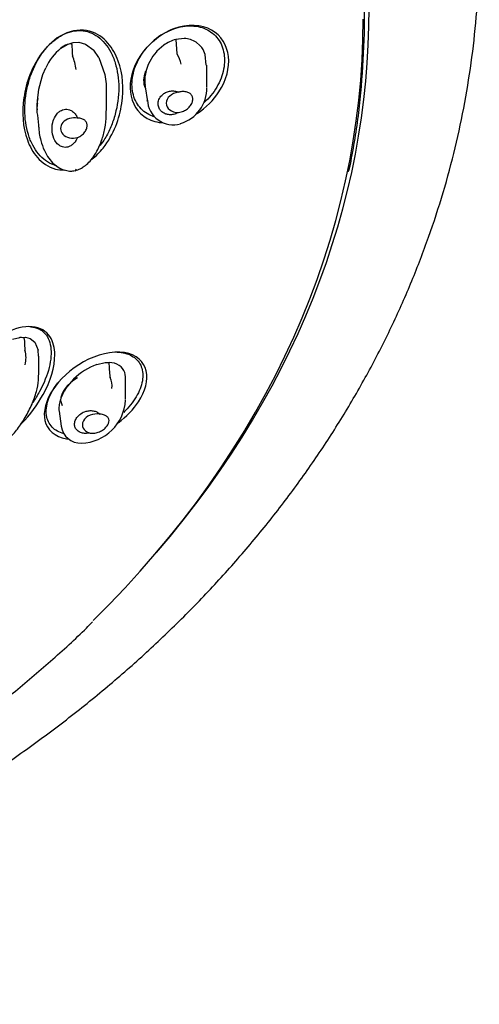
# Model space of a CAD drawing. Units: millimetres. Extents: x -18 to 361, y -18 to 560.
# Drawn here: x 156 to 172, y 481 to 515 of the extents above; entities that cross this region are included whole.
import ezdxf

# ---------------------------------------------------------------- set-up
doc = ezdxf.new("R2010")
doc.units = ezdxf.units.MM
for name, color, linetype in [('$DDT_AUDIT_GENERATED_(118)', 7, 'Continuous'), ('$DDT_AUDIT_GENERATED_(14A)', 7, 'Continuous'), ('$DDT_AUDIT_GENERATED_(367)', 7, 'Continuous'), ('11663BI_STRAHLBI', 7, 'Continuous'), ('Default', 7, 'Continuous')]:
    doc.layers.add(name, color=color, linetype=linetype)

# ---------------------------------------------------------------- blocks, each defined once
blk = doc.blocks.new('SE')
at = {"layer": '$DDT_AUDIT_GENERATED_(118)', "color": 7, "linetype": 'Continuous'}
blk.add_line((167.571, 509.543), (167.588, 509.543), dxfattribs=at)
blk.add_arc((137.418, 515.038), 30.731, 353.4517, 0.1515, dxfattribs=at)
blk.add_ellipse((124.349, 514.727), major_axis=(43.8, 0), ratio=0.762289, start_param=6.134233, end_param=6.187393, dxfattribs=at)
blk.add_open_spline([(167.587, 509.543), (167.589, 509.543), (167.591, 509.544), (167.593, 509.545), (167.602, 509.552), (167.611, 509.57), (167.621, 509.6), (167.632, 509.63), (167.643, 509.671), (167.654, 509.722), (167.657, 509.738), (167.661, 509.754), (167.664, 509.772)], degree=3, knots=[0.723507, 0.723507, 0.723507, 0.723507, 0.750936, 0.750936, 0.750936, 0.8577361, 0.8577361, 0.8577361, 0.9658762, 0.9658762, 0.9658762, 1, 1, 1, 1], dxfattribs=at)
at = {"layer": '$DDT_AUDIT_GENERATED_(14A)', "color": 7, "linetype": 'Continuous'}
blk.add_ellipse((124.349, 514.986), major_axis=(-43.95, 0), ratio=0.762289, start_param=2.559443, end_param=3.767195, dxfattribs=at)
blk.add_open_spline([(135.792, 481.202), (135.825, 481.208), (136.471, 481.321), (137.832, 481.621), (139.724, 482.081), (141.611, 482.614), (143.462, 483.205), (145.282, 483.857), (147.064, 484.567), (148.808, 485.336), (150.509, 486.161), (152.164, 487.041), (153.77, 487.975), (155.325, 488.961), (156.825, 489.997), (158.268, 491.083), (159.652, 492.215), (160.972, 493.391), (162.228, 494.611), (163.417, 495.871), (164.536, 497.169), (165.584, 498.502), (166.559, 499.869), (167.458, 501.267), (168.28, 502.692), (169.024, 504.143), (169.689, 505.616), (170.273, 507.109), (170.776, 508.62), (171.197, 510.144), (171.535, 511.68), (171.79, 513.225), (171.962, 514.776), (172.05, 516.331), (172.055, 517.887), (171.976, 519.441), (171.814, 520.99), (171.569, 522.535), (171.242, 524.057), (170.909, 525.329), (170.684, 526.005), (170.603, 526.248)], degree=3, knots=[0, 0, 0, 0, 0.001256, 0.028185, 0.055117, 0.082051, 0.108988, 0.135926, 0.162866, 0.189806, 0.216745, 0.243682, 0.270615, 0.297542, 0.324461, 0.351369, 0.378263, 0.40514, 0.431996, 0.458828, 0.48563, 0.512401, 0.539136, 0.565831, 0.592485, 0.619095, 0.64566, 0.67218, 0.698656, 0.72509, 0.751487, 0.777851, 0.804187, 0.830502, 0.856804, 0.883101, 0.909398, 0.935703, 0.962023, 0.988366, 1, 1, 1, 1], dxfattribs=at)
at = {"layer": '$DDT_AUDIT_GENERATED_(367)', "color": 7, "linetype": 'Continuous'}
for p, q in [((157.799, 513.721), (158.017, 513.855)), ((158.017, 513.855), (158.218, 513.918)), ((158.218, 513.918), (158.415, 513.926)), ((158.415, 513.926), (158.646, 513.861)), ((158.646, 513.861), (158.922, 513.654)), ((161.311, 513.827), (161.077, 513.621)), ((162.004, 514.055), (161.718, 514.022)), ((161.718, 514.022), (161.757, 513.537)), ((162.542, 513.816), (162.414, 513.925)), ((162.6, 513.747), (162.542, 513.816)), ((158.197, 513.467), (158.198, 513.461)), ((159.1, 513.405), (158.922, 513.654)), ((160.94, 513.451), (160.831, 513.272)), ((161.045, 513.585), (160.94, 513.451)), ((161.077, 513.621), (161.045, 513.585)), ((161.757, 513.537), (161.761, 513.526)), ((162.648, 513.675), (162.6, 513.747)), ((162.722, 513.515), (162.648, 513.675)), ((162.75, 513.148), (162.722, 513.515)), ((159.1, 513.405), (159.303, 512.828)), ((162.78, 512.408), (162.78, 513.149)), ((157.165, 512.746), (157.196, 512.834)), ((157.196, 512.834), (157.29, 513.052)), ((159.303, 512.828), (159.346, 512.517)), ((157.056, 512.336), (157.165, 512.746)), ((159.346, 512.517), (159.352, 512.279)), ((160.622, 512.656), (160.678, 512.495)), ((157.004, 511.932), (157.056, 512.336)), ((159.355, 511.601), (159.355, 512.279)), ((160.671, 512.416), (160.753, 511.916)), ((156.993, 511.888), (157.004, 511.838)), ((157.003, 511.538), (157.004, 511.932)), ((157.015, 511.45), (157.003, 511.538)), ((157.01, 511.45), (157.053, 510.995)), ((156.16, 503.826), (156.402, 503.889)), ((156.402, 503.889), (156.596, 503.893)), ((156.596, 503.893), (156.759, 503.846)), ((156.759, 503.846), (156.913, 503.723)), ((156.913, 503.723), (157.031, 503.456)), ((156.577, 503.449), (156.578, 503.442)), ((157.045, 503.246), (157.031, 503.456)), ((157.051, 502.615), (157.051, 503.246)), ((159.027, 502.964), (159.314, 503.028)), ((159.314, 503.028), (159.448, 503.034)), ((158.24, 502.464), (158.033, 502.225)), ((159.483, 502.537), (159.487, 502.525)), ((159.997, 502.62), (159.978, 502.69)), ((160.008, 502.541), (159.997, 502.62)), ((160.01, 501.778), (160.01, 502.482)), ((157.79, 501.745), (157.846, 501.57)), ((157.744, 501.375), (157.816, 500.871))]:
    blk.add_line(p, q, dxfattribs=at)
for centre, radius, start, end in [((158.635, 512.603), 1.396, 116.2858, 126.7726), ((162.046, 512.813), 1.252, 105.1485, 125.9368), ((161.981, 513.27), 0.785, 56.5035, 88.3306), ((159.012, 512.268), 1.892, 129.8494, 155.529), ((156.733, 512.827), 1.597, 6.1927, 23.4196), ((160.741, 512.922), 1.185, 12.5879, 30.6149), ((162.036, 512.607), 1.376, 151.086, 188.0638), ((161.516, 512.367), 1.259, 286.7178, 1.2038), ((161.626, 511.994), 0.874, 182.1074, 286.8086), ((155.783, 503.188), 0.835, 344.1419, 17.7111), ((159.726, 500.997), 2.088, 109.538, 135.3686), ((-163.842, 479.895), 324.117, 4.00591, 4.09386), ((159.446, 502.387), 0.647, 57.6034, 89.8286), ((159.527, 502.538), 0.476, 18.6149, 56.022), ((158.816, 502.23), 0.733, 353.7754, 23.7446), ((158.466, 501.831), 1.539, 271.4829, 357.1448), ((158.469, 500.949), 0.655, 187.0153, 273.035)]:
    blk.add_arc(centre, radius, start, end, dxfattribs=at)
for centre, major_axis, ratio, start_param, end_param in [((161.844, 511.885), (0.449, 0.073), 0.758113, 1.53252, 4.505679), ((158.246, 511.012), (0.452, 0.043), 0.760867, 1.217378, 4.922254), ((158.99, 500.947), (0.451, 0.065), 0.732222, 1.155865, 4.129024)]:
    blk.add_ellipse(centre, major_axis=major_axis, ratio=ratio, start_param=start_param, end_param=end_param, dxfattribs=at)
for points, knots in [([(158.017, 513.855), (158.024, 513.858), (158.031, 513.861), (158.039, 513.863), (158.068, 513.874), (158.098, 513.88), (158.129, 513.883), (158.136, 513.884), (158.142, 513.884), (158.149, 513.883), (158.151, 513.883), (158.154, 513.882), (158.156, 513.881), (158.158, 513.881), (158.16, 513.88), (158.161, 513.878), (158.163, 513.877), (158.165, 513.875), (158.166, 513.874), (158.177, 513.857), (158.176, 513.837), (158.177, 513.819), (158.179, 513.8), (158.18, 513.782), (158.181, 513.763), (158.187, 513.665), (158.192, 513.566), (158.197, 513.467)], [0, 0, 0, 0, 0.029376, 0.029376, 0.029376, 0.145033, 0.145033, 0.145033, 0.170358, 0.170358, 0.170358, 0.179416, 0.179416, 0.179416, 0.188526, 0.188526, 0.188526, 0.199423, 0.199423, 0.199423, 0.309169, 0.309169, 0.309169, 0.418305, 0.418305, 0.418305, 1, 1, 1, 1]), ([(161.806, 511.537), (161.8, 511.533), (161.795, 511.53), (161.789, 511.527), (161.745, 511.502), (161.695, 511.483), (161.644, 511.472), (161.599, 511.462), (161.551, 511.458), (161.505, 511.461), (161.462, 511.464), (161.419, 511.472), (161.381, 511.485), (161.341, 511.499), (161.304, 511.518), (161.272, 511.54), (161.236, 511.565), (161.206, 511.595), (161.183, 511.628), (161.156, 511.665), (161.138, 511.706), (161.127, 511.749), (161.115, 511.797), (161.113, 511.848), (161.121, 511.898), (161.13, 511.951), (161.151, 512.004), (161.184, 512.054), (161.214, 512.1), (161.257, 512.144), (161.308, 512.18), (161.345, 512.206), (161.387, 512.228), (161.432, 512.243), (161.477, 512.259), (161.525, 512.269), (161.573, 512.272), (161.618, 512.275), (161.663, 512.271), (161.704, 512.263), (161.74, 512.255), (161.775, 512.243), (161.806, 512.229)], [0, 0, 0, 0, 0.009825, 0.009825, 0.009825, 0.086659, 0.086659, 0.086659, 0.154849, 0.154849, 0.154849, 0.219171, 0.219171, 0.219171, 0.285791, 0.285791, 0.285791, 0.359482, 0.359482, 0.359482, 0.443679, 0.443679, 0.443679, 0.539154, 0.539154, 0.539154, 0.641091, 0.641091, 0.641091, 0.738444, 0.738444, 0.738444, 0.808507, 0.808507, 0.808507, 0.878915, 0.878915, 0.878915, 0.943968, 0.943968, 0.943968, 1, 1, 1, 1]), ([(161.806, 511.537), (161.839, 511.54), (161.872, 511.547), (161.905, 511.556), (161.955, 511.571), (162.005, 511.593), (162.05, 511.621), (162.096, 511.648), (162.138, 511.683), (162.174, 511.72), (162.209, 511.757), (162.238, 511.799), (162.259, 511.841), (162.279, 511.882), (162.292, 511.925), (162.295, 511.965), (162.299, 512.003), (162.295, 512.041), (162.283, 512.074), (162.272, 512.107), (162.253, 512.136), (162.227, 512.161), (162.202, 512.186), (162.169, 512.207), (162.132, 512.222), (162.093, 512.237), (162.048, 512.246), (162.002, 512.249), (161.954, 512.252), (161.902, 512.249), (161.85, 512.239), (161.836, 512.236), (161.821, 512.232), (161.806, 512.229)], [0, 0, 0, 0, 0.066711, 0.066711, 0.066711, 0.169554, 0.169554, 0.169554, 0.27376, 0.27376, 0.27376, 0.377278, 0.377278, 0.377278, 0.47727, 0.47727, 0.47727, 0.57305, 0.57305, 0.57305, 0.667616, 0.667616, 0.667616, 0.764829, 0.764829, 0.764829, 0.866156, 0.866156, 0.866156, 0.970112, 0.970112, 0.970112, 1, 1, 1, 1]), ([(158.372, 510.684), (158.348, 510.628), (158.318, 510.573), (158.277, 510.522), (158.253, 510.493), (158.226, 510.464), (158.195, 510.439), (158.163, 510.414), (158.126, 510.392), (158.085, 510.376), (158.057, 510.365), (158.027, 510.357), (157.996, 510.354), (157.965, 510.35), (157.934, 510.351), (157.904, 510.355), (157.875, 510.36), (157.848, 510.368), (157.823, 510.379), (157.783, 510.395), (157.748, 510.418), (157.718, 510.444), (157.669, 510.485), (157.631, 510.535), (157.602, 510.586), (157.55, 510.676), (157.522, 510.775), (157.51, 510.875), (157.497, 510.981), (157.503, 511.091), (157.529, 511.197), (157.547, 511.27), (157.575, 511.344), (157.617, 511.412), (157.645, 511.459), (157.681, 511.504), (157.725, 511.544), (157.753, 511.569), (157.785, 511.592), (157.821, 511.61), (157.85, 511.625), (157.881, 511.636), (157.913, 511.643), (157.945, 511.649), (157.98, 511.652), (158.013, 511.649), (158.042, 511.646), (158.07, 511.64), (158.096, 511.631), (158.134, 511.618), (158.168, 511.599), (158.198, 511.577), (158.245, 511.543), (158.282, 511.501), (158.312, 511.457), (158.336, 511.423), (158.356, 511.386), (158.372, 511.349)], [0, 0, 0, 0, 0.068768, 0.068768, 0.068768, 0.108445, 0.108445, 0.108445, 0.148669, 0.148669, 0.148669, 0.176213, 0.176213, 0.176213, 0.203883, 0.203883, 0.203883, 0.230171, 0.230171, 0.230171, 0.271552, 0.271552, 0.271552, 0.339113, 0.339113, 0.339113, 0.457551, 0.457551, 0.457551, 0.584507, 0.584507, 0.584507, 0.671712, 0.671712, 0.671712, 0.731303, 0.731303, 0.731303, 0.769229, 0.769229, 0.769229, 0.798889, 0.798889, 0.798889, 0.828831, 0.828831, 0.828831, 0.855141, 0.855141, 0.855141, 0.893025, 0.893025, 0.893025, 0.952889, 0.952889, 0.952889, 1, 1, 1, 1]), ([(158.287, 509.557), (158.354, 509.578), (158.46, 509.612), (158.62, 509.716), (158.772, 509.85), (158.932, 510.042), (159.079, 510.293), (159.213, 510.616), (159.31, 511.004), (159.357, 511.352), (159.35, 511.536), (159.347, 511.591)], [0, 0, 0, 0, 0.068309, 0.126531, 0.203755, 0.298379, 0.419664, 0.557679, 0.736471, 0.93298, 1, 1, 1, 1]), ([(157.047, 511.099), (157.047, 511.086), (157.046, 510.917), (157.105, 510.617), (157.223, 510.26), (157.378, 509.988), (157.555, 509.788), (157.751, 509.646), (157.948, 509.569), (158.132, 509.536), (158.235, 509.554), (158.286, 509.564)], [0, 0, 0, 0, 0.015882, 0.243943, 0.419837, 0.564941, 0.685457, 0.789863, 0.876739, 0.94777, 1, 1, 1, 1]), ([(158.372, 510.684), (158.397, 510.694), (158.422, 510.706), (158.446, 510.72), (158.492, 510.747), (158.534, 510.78), (158.57, 510.817), (158.607, 510.854), (158.637, 510.897), (158.659, 510.94), (158.68, 510.981), (158.694, 511.024), (158.698, 511.065), (158.702, 511.103), (158.699, 511.139), (158.688, 511.171), (158.678, 511.203), (158.66, 511.231), (158.637, 511.255), (158.612, 511.279), (158.581, 511.3), (158.546, 511.315), (158.508, 511.331), (158.464, 511.341), (158.417, 511.346), (158.402, 511.348), (158.387, 511.349), (158.372, 511.349)], [0, 0, 0, 0, 0.068486, 0.068486, 0.068486, 0.201821, 0.201821, 0.201821, 0.337135, 0.337135, 0.337135, 0.46705, 0.46705, 0.46705, 0.587439, 0.587439, 0.587439, 0.704615, 0.704615, 0.704615, 0.827444, 0.827444, 0.827444, 0.958845, 0.958845, 0.958845, 1, 1, 1, 1]), ([(156.402, 503.889), (156.409, 503.891), (156.417, 503.891), (156.424, 503.892), (156.454, 503.893), (156.484, 503.891), (156.513, 503.884), (156.52, 503.883), (156.526, 503.881), (156.533, 503.878), (156.535, 503.877), (156.537, 503.876), (156.539, 503.875), (156.541, 503.873), (156.543, 503.872), (156.544, 503.87), (156.546, 503.868), (156.547, 503.866), (156.548, 503.864), (156.559, 503.844), (156.557, 503.824), (156.559, 503.805), (156.561, 503.786), (156.562, 503.768), (156.563, 503.749), (156.568, 503.648), (156.572, 503.549), (156.577, 503.449)], [0, 0, 0, 0, 0.029376, 0.029376, 0.029376, 0.145033, 0.145033, 0.145033, 0.170358, 0.170358, 0.170358, 0.179416, 0.179416, 0.179416, 0.188526, 0.188526, 0.188526, 0.199423, 0.199423, 0.199423, 0.309169, 0.309169, 0.309169, 0.418305, 0.418305, 0.418305, 1, 1, 1, 1]), ([(154.798, 499.802), (154.849, 499.798), (154.939, 499.792), (155.106, 499.831), (155.299, 499.898), (155.532, 500.019), (155.786, 500.199), (156.063, 500.452), (156.342, 500.779), (156.607, 501.178), (156.827, 501.601), (156.976, 502.022), (157.046, 502.359), (157.046, 502.539), (157.046, 502.6)], [0, 0, 0, 0, 0.031911, 0.065558, 0.113101, 0.173191, 0.249822, 0.339151, 0.452406, 0.577312, 0.717061, 0.844329, 0.955014, 1, 1, 1, 1]), ([(158.033, 502.225), (158.01, 502.194), (157.965, 502.131), (157.908, 502.036), (157.857, 501.94), (157.815, 501.843), (157.781, 501.748), (157.756, 501.653), (157.741, 501.561), (157.736, 501.467), (157.74, 501.405), (157.744, 501.372)], [0, 0, 0, 0, 0.0619539, 0.1244955, 0.1874154, 0.2504955, 0.3135141, 0.376252, 0.4384996, 0.5000636, 0.5720851, 0.5720851, 0.5720851, 0.5720851]), ([(158.781, 500.636), (158.774, 500.635), (158.768, 500.633), (158.761, 500.632), (158.71, 500.622), (158.656, 500.619), (158.605, 500.623), (158.559, 500.627), (158.515, 500.637), (158.475, 500.653), (158.438, 500.667), (158.405, 500.687), (158.377, 500.711), (158.348, 500.735), (158.325, 500.763), (158.308, 500.793), (158.289, 500.826), (158.277, 500.862), (158.273, 500.899), (158.268, 500.941), (158.271, 500.985), (158.283, 501.027), (158.297, 501.075), (158.321, 501.122), (158.353, 501.166), (158.388, 501.212), (158.433, 501.256), (158.487, 501.292), (158.538, 501.327), (158.597, 501.355), (158.661, 501.373), (158.706, 501.387), (158.755, 501.395), (158.803, 501.396), (158.851, 501.398), (158.899, 501.393), (158.943, 501.382), (158.984, 501.372), (159.022, 501.356), (159.055, 501.336), (159.083, 501.319), (159.108, 501.298), (159.128, 501.276)], [0, 0, 0, 0, 0.009825, 0.009825, 0.009825, 0.086659, 0.086659, 0.086659, 0.154849, 0.154849, 0.154849, 0.219171, 0.219171, 0.219171, 0.285791, 0.285791, 0.285791, 0.359482, 0.359482, 0.359482, 0.443679, 0.443679, 0.443679, 0.539154, 0.539154, 0.539154, 0.641091, 0.641091, 0.641091, 0.738444, 0.738444, 0.738444, 0.808507, 0.808507, 0.808507, 0.878915, 0.878915, 0.878915, 0.943968, 0.943968, 0.943968, 1, 1, 1, 1]), ([(158.781, 500.636), (158.793, 500.634), (158.805, 500.632), (158.818, 500.631), (158.864, 500.625), (158.914, 500.626), (158.964, 500.634), (159.015, 500.642), (159.068, 500.657), (159.117, 500.678), (159.166, 500.698), (159.214, 500.725), (159.256, 500.756), (159.297, 500.786), (159.334, 500.821), (159.363, 500.856), (159.391, 500.89), (159.413, 500.927), (159.427, 500.962), (159.44, 500.996), (159.445, 501.03), (159.444, 501.061), (159.442, 501.093), (159.432, 501.123), (159.415, 501.149), (159.398, 501.177), (159.372, 501.201), (159.341, 501.22), (159.308, 501.24), (159.268, 501.255), (159.224, 501.264), (159.194, 501.271), (159.162, 501.274), (159.128, 501.276)], [0, 0, 0, 0, 0.027204, 0.027204, 0.027204, 0.129313, 0.129313, 0.129313, 0.233141, 0.233141, 0.233141, 0.337263, 0.337263, 0.337263, 0.438897, 0.438897, 0.438897, 0.536131, 0.536131, 0.536131, 0.630663, 0.630663, 0.630663, 0.726498, 0.726498, 0.726498, 0.826264, 0.826264, 0.826264, 0.929504, 0.929504, 0.929504, 1, 1, 1, 1])]:
    blk.add_open_spline(points, degree=3, knots=knots, dxfattribs=at)
for points in [[(160.753, 511.91), (160.751, 511.924), (160.749, 511.938), (160.747, 511.952)], [(158.321, 509.607), (158.314, 509.577), (158.302, 509.56), (158.287, 509.556)], [(160.008, 502.485), (160.008, 502.503), (160.008, 502.522), (160.008, 502.541)]]:
    blk.add_open_spline(points, degree=3, dxfattribs=at)
at = {"layer": '11663BI_STRAHLBI', "color": 7, "linetype": 'Continuous'}
for centre, major_axis, ratio, start_param, end_param in [((124.349, 514.71), (43.75, 0), 0.762289, 5.622888, 6.283185), ((161.663, 512.9), (0.969, 0.554), 0.687313, 2.40287, 3.097847), ((158.12, 512.027), (1.073, 0.544), 0.695305, 2.529996, 2.953361), ((158.837, 502), (1.011, 0.446), 0.609584, 1.769632, 2.857805)]:
    blk.add_ellipse(centre, major_axis=major_axis, ratio=ratio, start_param=start_param, end_param=end_param, dxfattribs=at)
for points, knots in [([(162.442, 511.504), (162.746, 511.697), (163.009, 511.96), (163.445, 512.634), (163.553, 513.066), (163.467, 513.819), (163.271, 514.152), (162.601, 514.531), (162.115, 514.561), (161.163, 514.202), (160.747, 513.839), (160.237, 513.042), (160.129, 512.611), (160.173, 512.231)], [0.2870261, 0.2870261, 0.2870261, 0.2870261, 0.375, 0.375, 0.5, 0.5, 0.625, 0.625, 0.75, 0.75, 0.875, 0.875, 1, 1, 1, 1]), ([(161.802, 514.429), (161.905, 514.456), (162.008, 514.473), (162.21, 514.487), (162.31, 514.484), (162.5, 514.457), (162.592, 514.434), (162.763, 514.368), (162.843, 514.325), (163.062, 514.171), (163.179, 514.032), (163.337, 513.705), (163.378, 513.516), (163.378, 513.117), (163.337, 512.907), (163.179, 512.497), (163.062, 512.297), (162.846, 512.031), (162.768, 511.949), (162.685, 511.873)], [0, 0, 0, 0, 0.03125, 0.03125, 0.0625, 0.0625, 0.09375, 0.09375, 0.125, 0.125, 0.1875, 0.1875, 0.25, 0.25, 0.3125, 0.3125, 0.375, 0.375, 0.4052962, 0.4052962, 0.4052962, 0.4052962]), ([(158.856, 509.94), (159.002, 510.056), (159.131, 510.191), (159.617, 510.804), (159.802, 511.332), (159.956, 512.35), (159.92, 512.846), (159.677, 513.51), (159.563, 513.719), (159.248, 514.078), (159.045, 514.23), (158.516, 514.373), (158.186, 514.34), (157.601, 514.052), (157.357, 513.82), (156.803, 513.093), (156.623, 512.56), (156.547, 512.045)], [0.3387104, 0.3387104, 0.3387104, 0.3387104, 0.375, 0.375, 0.5, 0.5, 0.625, 0.625, 0.6875, 0.6875, 0.75, 0.75, 0.8125, 0.8125, 0.875, 0.875, 1, 1, 1, 1]), ([(157.654, 509.725), (157.623, 509.733), (157.593, 509.743), (157.467, 509.788), (157.374, 509.837), (157.2, 509.963), (157.118, 510.039), (156.97, 510.217), (156.904, 510.317), (156.787, 510.539), (156.738, 510.66), (156.618, 511.047), (156.576, 511.337), (156.576, 511.935), (156.618, 512.244), (156.738, 512.687), (156.787, 512.831), (156.904, 513.107), (156.97, 513.239), (157.118, 513.485), (157.2, 513.6), (157.374, 513.806), (157.467, 513.899), (157.66, 514.059), (157.761, 514.126), (157.915, 514.205), (157.967, 514.228), (158.071, 514.267), (158.123, 514.283), (158.176, 514.295)], [0.5528778, 0.5528778, 0.5528778, 0.5528778, 0.5625, 0.5625, 0.59375, 0.59375, 0.625, 0.625, 0.65625, 0.65625, 0.6875, 0.6875, 0.75, 0.75, 0.8125, 0.8125, 0.84375, 0.84375, 0.875, 0.875, 0.90625, 0.90625, 0.9375, 0.9375, 0.96875, 0.96875, 0.984375, 0.984375, 1, 1, 1, 1]), ([(158.176, 514.295), (158.228, 514.308), (158.28, 514.316), (158.384, 514.326), (158.436, 514.327), (158.59, 514.319), (158.691, 514.299), (158.884, 514.229), (158.977, 514.18), (159.151, 514.054), (159.233, 513.978), (159.381, 513.801), (159.447, 513.7), (159.564, 513.478), (159.613, 513.357), (159.733, 512.97), (159.775, 512.681), (159.775, 512.082), (159.733, 511.773), (159.613, 511.33), (159.564, 511.186), (159.447, 510.91), (159.381, 510.778), (159.254, 510.568), (159.198, 510.485), (159.138, 510.407)], [0, 0, 0, 0, 0.015625, 0.015625, 0.03125, 0.03125, 0.0625, 0.0625, 0.09375, 0.09375, 0.125, 0.125, 0.15625, 0.15625, 0.1875, 0.1875, 0.25, 0.25, 0.3125, 0.3125, 0.34375, 0.34375, 0.375, 0.375, 0.3971752, 0.3971752, 0.3971752, 0.3971752]), ([(160.976, 511.39), (160.959, 511.396), (160.942, 511.402), (160.84, 511.441), (160.76, 511.484), (160.541, 511.638), (160.424, 511.777), (160.266, 512.105), (160.225, 512.293), (160.225, 512.693), (160.266, 512.903), (160.424, 513.313), (160.541, 513.512), (160.76, 513.781), (160.84, 513.866), (161.012, 514.021), (161.103, 514.093), (161.294, 514.219), (161.393, 514.274), (161.595, 514.365), (161.698, 514.402), (161.802, 514.429)], [0.587665, 0.587665, 0.587665, 0.587665, 0.59375, 0.59375, 0.625, 0.625, 0.6875, 0.6875, 0.75, 0.75, 0.8125, 0.8125, 0.875, 0.875, 0.90625, 0.90625, 0.9375, 0.9375, 0.96875, 0.96875, 1, 1, 1, 1]), ([(160.173, 512.231), (160.217, 511.851), (160.408, 511.527), (160.901, 511.25), (161.093, 511.198), (161.301, 511.185)], [0, 0, 0, 0, 0.125, 0.125, 0.1836675, 0.1836675, 0.1836675, 0.1836675]), ([(156.547, 512.045), (156.471, 511.531), (156.505, 511.043), (156.742, 510.385), (156.853, 510.18), (157.163, 509.83), (157.364, 509.683), (157.714, 509.592), (157.811, 509.581), (157.912, 509.581)], [0, 0, 0, 0, 0.125, 0.125, 0.1875, 0.1875, 0.25, 0.25, 0.2712832, 0.2712832, 0.2712832, 0.2712832]), ([(156.828, 504.252), (156.543, 504.276), (156.211, 504.181), (155.628, 503.892), (155.365, 503.702), (154.671, 503.095), (154.322, 502.638), (153.819, 501.721), (153.663, 501.259), (153.667, 500.618), (153.71, 500.413), (153.942, 500.072), (154.145, 499.94), (154.446, 499.915), (154.465, 499.914), (154.484, 499.914)], [0, 0, 0, 0, 0.0625, 0.0625, 0.125, 0.125, 0.25, 0.25, 0.375, 0.375, 0.4375, 0.4375, 0.5, 0.5, 0.5041441, 0.5041441, 0.5041441, 0.5041441]), ([(156.457, 500.947), (156.766, 501.262), (157.012, 501.602), (157.451, 502.402), (157.605, 502.871), (157.594, 503.526), (157.55, 503.737), (157.313, 504.091), (157.112, 504.227), (156.828, 504.252)], [0.656065, 0.656065, 0.656065, 0.656065, 0.75, 0.75, 0.875, 0.875, 0.9375, 0.9375, 1, 1, 1, 1]), ([(156.749, 504.254), (156.797, 504.251), (156.844, 504.244), (156.932, 504.225), (156.975, 504.211), (157.055, 504.178), (157.093, 504.159), (157.164, 504.113), (157.197, 504.086), (157.287, 503.998), (157.338, 503.927), (157.415, 503.764), (157.442, 503.671), (157.473, 503.466), (157.476, 503.355), (157.458, 503.118), (157.438, 502.993), (157.34, 502.603), (157.229, 502.324), (157.009, 501.92), (156.932, 501.793), (156.848, 501.669)], [0, 0, 0, 0, 0.015625, 0.015625, 0.03125, 0.03125, 0.046875, 0.046875, 0.0625, 0.0625, 0.09375, 0.09375, 0.125, 0.125, 0.15625, 0.15625, 0.1875, 0.1875, 0.25, 0.25, 0.2787444, 0.2787444, 0.2787444, 0.2787444]), ([(159.967, 503.371), (159.554, 503.435), (159.029, 503.305), (158.129, 502.808), (157.759, 502.458), (157.293, 501.742), (157.192, 501.37), (157.333, 500.748), (157.591, 500.505), (158.014, 500.438), (158.031, 500.436), (158.048, 500.434)], [0, 0, 0, 0, 0.125, 0.125, 0.25, 0.25, 0.375, 0.375, 0.5, 0.5, 0.5050885, 0.5050885, 0.5050885, 0.5050885]), ([(159.716, 503.388), (159.811, 503.385), (159.902, 503.372), (160.069, 503.33), (160.146, 503.3), (160.284, 503.224), (160.345, 503.177), (160.448, 503.07), (160.49, 503.009), (160.586, 502.806), (160.609, 502.646), (160.57, 502.301), (160.507, 502.115), (160.307, 501.747), (160.169, 501.564), (159.984, 501.376), (159.964, 501.356), (159.944, 501.337)], [0, 0, 0, 0, 0.03125, 0.03125, 0.0625, 0.0625, 0.09375, 0.09375, 0.125, 0.125, 0.1875, 0.1875, 0.25, 0.25, 0.3125, 0.3125, 0.3198775, 0.3198775, 0.3198775, 0.3198775]), ([(159.756, 500.982), (160.042, 501.194), (160.28, 501.445), (160.681, 502.057), (160.782, 502.436), (160.64, 503.058), (160.38, 503.307), (159.967, 503.371)], [0.6607358, 0.6607358, 0.6607358, 0.6607358, 0.75, 0.75, 0.875, 0.875, 1, 1, 1, 1]), ([(157.905, 500.61), (157.826, 500.631), (157.752, 500.66), (157.617, 500.735), (157.557, 500.781), (157.454, 500.889), (157.412, 500.95), (157.316, 501.152), (157.293, 501.312), (157.332, 501.657), (157.394, 501.843), (157.551, 502.132), (157.621, 502.237), (157.7, 502.338)], [0.5325607, 0.5325607, 0.5325607, 0.5325607, 0.5625, 0.5625, 0.59375, 0.59375, 0.625, 0.625, 0.6875, 0.6875, 0.75, 0.75, 0.7855681, 0.7855681, 0.7855681, 0.7855681]), ([(89.756, 494.274), (89.982, 494.048), (90.537, 493.496), (91.613, 492.537), (92.902, 491.473), (94.264, 490.445), (95.68, 489.466), (97.152, 488.534), (98.675, 487.653), (100.247, 486.823), (101.866, 486.046), (103.527, 485.324), (105.227, 484.658), (106.965, 484.05), (108.735, 483.499), (110.535, 483.009), (112.362, 482.579), (114.211, 482.21), (116.08, 481.903), (117.964, 481.659), (119.861, 481.478), (121.766, 481.36), (123.676, 481.305), (125.587, 481.315), (127.496, 481.388), (129.399, 481.524), (131.292, 481.724), (133.173, 481.987), (135.036, 482.312), (136.879, 482.699), (138.698, 483.148), (140.49, 483.656), (142.251, 484.223), (143.978, 484.849), (145.667, 485.532), (147.316, 486.27), (148.921, 487.063), (150.48, 487.908), (151.988, 488.805), (153.444, 489.751), (154.843, 490.744), (156.189, 491.786), (157.456, 492.862), (158.38, 493.699), (158.805, 494.131), (158.88, 494.208)], [0, 0, 0, 0, 0.01274, 0.036707, 0.060677, 0.084647, 0.108619, 0.132592, 0.156566, 0.18054, 0.204515, 0.22849, 0.252466, 0.276441, 0.300417, 0.324392, 0.348368, 0.372344, 0.396319, 0.420295, 0.44427, 0.468245, 0.492221, 0.516196, 0.540172, 0.564148, 0.588123, 0.612099, 0.636075, 0.660051, 0.684028, 0.708004, 0.731981, 0.755958, 0.779935, 0.803912, 0.827889, 0.851865, 0.875842, 0.899818, 0.923794, 0.947768, 0.971742, 0.995715, 1, 1, 1, 1])]:
    blk.add_open_spline(points, degree=3, knots=knots, dxfattribs=at)

msp = doc.modelspace()

# ---------------------------------------------------------------- block references
at = {"layer": 'Default'}
msp.add_blockref('SE', (0, 0), dxfattribs=at)

doc.saveas('drawing.dxf')
